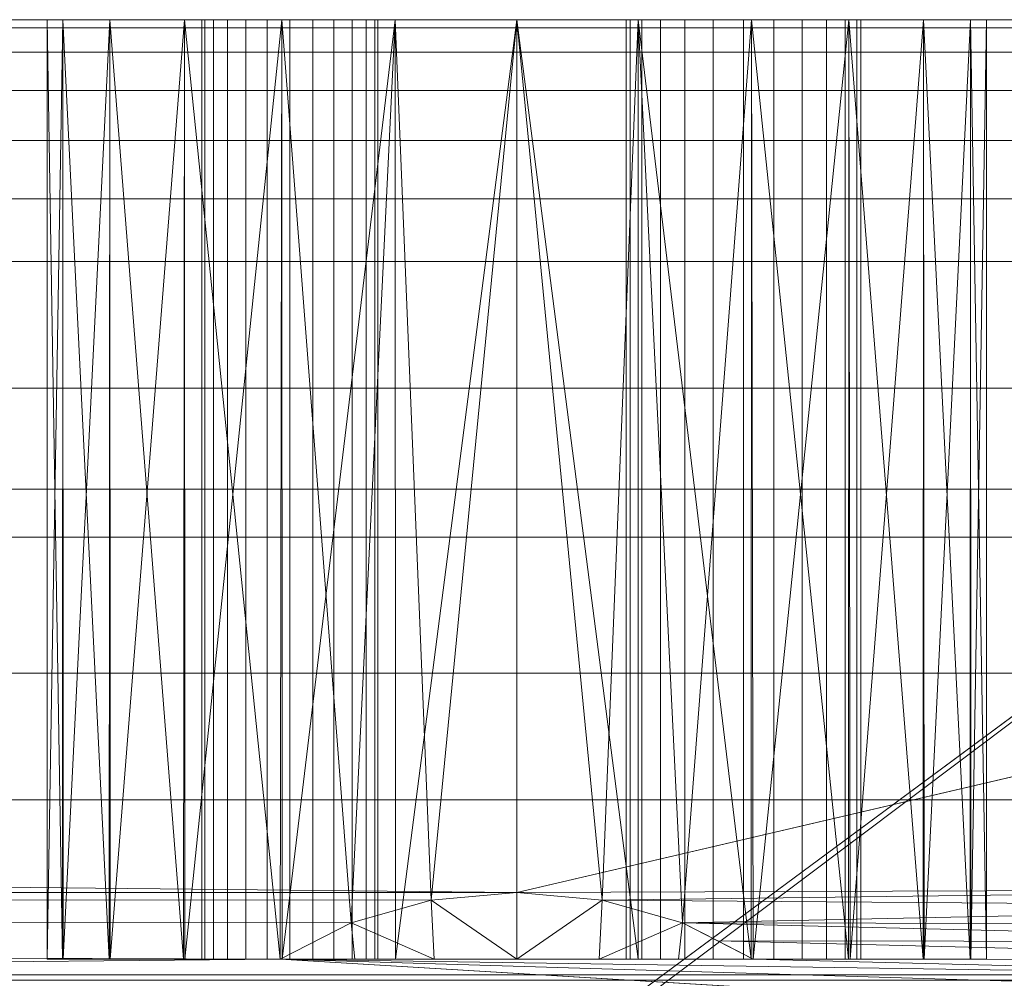
# Model space of a CAD drawing. Units: inches. Extents: x -20962 to -20482, y -13058 to -12539.
# Drawn here: x -20490 to -20486, y -12768 to -12764 of the extents above; entities that cross this region are included whole.
import ezdxf

# ---------------------------------------------------------------- set-up
doc = ezdxf.new("R2010")
doc.units = ezdxf.units.IN
doc.header["$MEASUREMENT"] = 0
doc.layers.add('M-EQPM', color=50, linetype='Continuous', lineweight=9)

# ---------------------------------------------------------------- blocks, each defined once
blk = doc.blocks.new('OWP - OWP-8_-5556568-OWP_8_ iso')
at = {"layer": 'M-EQPM'}
mesh = blk.add_polyface(dxfattribs=at)
corners = [(96, -18.9324, 11.024), (96, -63.3594, 11.024), (0, -63.3594, 11.024), (0, -18.9324, 11.024)]
mesh.append_faces([[corners[k] for k in face] for face in [(0, 1, 2, 3)]])
mesh = blk.add_polyface(dxfattribs=at)
corners = [(96, -18.9324, 34.5725), (96, -18.9324, 11.024), (0, -18.9324, 11.024), (0, -18.9324, 34.5725), (92, -18.9324, 12.046), (92.5176, -18.9324, 12.1141), (93, -18.9324, 12.3139), (93.4142, -18.9324, 12.6318), (93.732, -18.9324, 13.046), (93.9319, -18.9324, 13.5283), (94, -18.9324, 14.046), (93.9319, -18.9324, 14.5636), (93.732, -18.9324, 15.046), (93.4142, -18.9324, 15.4602), (93, -18.9324, 15.778), (92.5176, -18.9324, 15.9778), (92, -18.9324, 16.046), (91.4824, -18.9324, 15.9778), (91, -18.9324, 15.778), (90.5858, -18.9324, 15.4602), (90.268, -18.9324, 15.046), (90.0681, -18.9324, 14.5636), (90, -18.9324, 14.046), (90.0681, -18.9324, 13.5283), (90.268, -18.9324, 13.046), (90.5858, -18.9324, 12.6318), (91, -18.9324, 12.3139), (91.4824, -18.9324, 12.1141)]
mesh.append_faces([[corners[k] for k in face] for face in [(8, 1, 7), (11, 1, 10), (24, 2, 23), (19, 0, 18), (18, 0, 17), (17, 0, 16)]], dxfattribs={"vtx0": -1, "vtx1": -1})
mesh.append_faces([[corners[k] for k in face] for face in [(1, 8, 9), (1, 9, 10), (1, 11, 12, 0), (0, 15, 16), (2, 24, 25), (0, 19, 20, 3)]], dxfattribs={"vtx0": -1, "vtx2": -1})
mesh.append_faces([[corners[k] for k in face] for face in [(4, 5, 1), (6, 7, 1), (5, 6, 1), (12, 13, 0), (14, 15, 0), (13, 14, 0), (26, 27, 2), (25, 26, 2), (22, 23, 2), (20, 21, 3)]], dxfattribs={"vtx1": -1, "vtx2": -1})
mesh.append_faces([[corners[k] for k in face] for face in [(27, 4, 1, 2), (21, 22, 2, 3)]], dxfattribs={"vtx1": -1, "vtx3": -1})
mesh = blk.add_polyface(dxfattribs=at)
corners = [(96, -20.9321, 34.5725), (96, -18.9324, 34.5725), (0, -18.9324, 34.5725), (0, -20.9321, 34.5725)]
mesh.append_faces([[corners[k] for k in face] for face in [(3, 0, 1, 2)]])
mesh = blk.add_polyface(dxfattribs=at)
corners = [(96, -18.9324), (96, -20.5011), (0, -20.5011), (0, -18.9324)]
mesh.append_faces([[corners[k] for k in face] for face in [(3, 0, 1, 2)]])
mesh = blk.add_polyface(dxfattribs=at)
corners = [(96, -18.9324, 11.024), (96, -18.9324), (0, -18.9324), (0, -18.9324, 11.024)]
mesh.append_faces([[corners[k] for k in face] for face in [(0, 1, 2, 3)]])
mesh = blk.add_polyface(dxfattribs=at)
corners = [(96, -60.4463, 11.024), (96, -18.9324, 11.024), (0, -18.9324, 11.024), (0, -60.4463, 11.024)]
mesh.append_faces([[corners[k] for k in face] for face in [(0, 1, 2, 3)]])
mesh = blk.add_polyface(dxfattribs=at)
corners = [(96, -18.9324, 34.5725), (96, -20.9321, 34.5725), (0, -20.9321, 34.5725), (0, -18.9324, 34.5725)]
mesh.append_faces([[corners[k] for k in face] for face in [(3, 0, 1, 2)]])
mesh = blk.add_polyface(dxfattribs=at)
corners = [(96, -18.9324, 37.969), (96, -18.9324, 34.5725), (0, -18.9324, 34.5725), (0, -18.9324, 37.969)]
mesh.append_faces([[corners[k] for k in face] for face in [(0, 1, 2, 3)]])
mesh = blk.add_polyface(dxfattribs=at)
corners = [(96, -19.9624, 38.999), (96, -19.6959, 38.9639), (96, -19.4474, 38.861), (96, -19.2341, 38.6973), (96, -19.0704, 38.484), (96, -18.9675, 38.2356), (96, -18.9324, 37.969), (0, -18.9324, 37.969), (0, -18.9675, 38.2356), (0, -19.0704, 38.484), (0, -19.2341, 38.6973), (0, -19.4474, 38.861), (0, -19.6959, 38.9639), (0, -19.9624, 38.999)]
mesh.append_faces([[corners[k] for k in face] for face in [(1, 12, 13, 0)]], dxfattribs={"vtx0": -1})
mesh.append_faces([[corners[k] for k in face] for face in [(5, 8, 9, 4), (4, 9, 10, 3), (2, 11, 12, 1), (11, 2, 3, 10)]], dxfattribs={"vtx0": -1, "vtx2": -1})
mesh.append_faces([[corners[k] for k in face] for face in [(6, 7, 8, 5)]], dxfattribs={"vtx2": -1})
mesh = blk.add_polyface(dxfattribs=at)
corners = [(92, -22.9324, 12.046), (92, -18.9324, 12.046), (91.4824, -18.9324, 12.1141), (91, -18.9324, 12.3139), (90.5858, -18.9324, 12.6318), (90.268, -18.9324, 13.046), (90.0681, -18.9324, 13.5283), (90, -18.9324, 14.046), (90.0681, -18.9324, 14.5636), (90.268, -18.9324, 15.046), (90.5858, -18.9324, 15.4602), (91, -18.9324, 15.778), (91.4824, -18.9324, 15.9778), (92, -18.9324, 16.046), (92, -22.6488, 16.046), (91.6362, -22.6816, 16.0126), (91.2947, -22.7781, 15.9175), (90.9928, -22.9324, 15.7739), (90.5805, -22.9324, 15.4549), (90.2646, -22.9324, 15.0402), (90.0667, -22.9324, 14.558), (90, -22.9324, 14.041), (90.0692, -22.9324, 13.5243), (90.2696, -22.9324, 13.0431), (90.5875, -22.9324, 12.63), (91.0014, -22.9324, 12.3131), (91.4832, -22.9324, 12.1139)]
mesh.append_faces([[corners[k] for k in face] for face in [(16, 12, 15), (18, 10, 17), (19, 9, 18), (6, 22, 5)]], dxfattribs={"vtx0": -1, "vtx1": -1})
mesh.append_faces([[corners[k] for k in face] for face in [(17, 10, 11), (11, 16, 17), (20, 7, 8), (25, 2, 3), (2, 25, 26)]], dxfattribs={"vtx0": -1, "vtx2": -1})
mesh.append_faces([[corners[k] for k in face] for face in [(12, 13, 15), (11, 12, 16), (9, 10, 18), (8, 9, 19), (19, 20, 8), (6, 7, 21), (3, 4, 24), (4, 5, 23), (1, 2, 26), (21, 22, 6), (22, 23, 5), (23, 24, 4), (24, 25, 3), (20, 21, 7)]], dxfattribs={"vtx1": -1, "vtx2": -1})
mesh.append_faces([[corners[k] for k in face] for face in [(13, 14, 15), (26, 0, 1)]], dxfattribs={"vtx2": -1})
mesh = blk.add_polyface(dxfattribs=at)
corners = [(92.9658, -18.9324, 13.546), (92.8364, -18.9324, 13.563), (92.7158, -18.9324, 13.613), (92.6122, -18.9324, 13.6924), (92.5328, -18.9324, 13.796), (92.4828, -18.9324, 13.9166), (92.4658, -18.9324, 14.046), (92.4828, -18.9324, 14.1754), (92.5328, -18.9324, 14.296), (92.6122, -18.9324, 14.3995), (92.7158, -18.9324, 14.479), (92.8364, -18.9324, 14.529), (92.9658, -18.9324, 14.546), (93.0952, -18.9324, 14.529), (93.2158, -18.9324, 14.479), (93.3193, -18.9324, 14.3995), (93.3988, -18.9324, 14.296), (93.4487, -18.9324, 14.1754), (93.4658, -18.9324, 14.046), (93.4487, -18.9324, 13.9166), (93.3988, -18.9324, 13.796), (93.3193, -18.9324, 13.6924), (93.2158, -18.9324, 13.613), (93.0952, -18.9324, 13.563), (91.0342, -18.9324, 13.671), (90.9372, -18.9324, 13.6838), (90.8467, -18.9324, 13.7212), (90.7691, -18.9324, 13.7808), (90.7095, -18.9324, 13.8585), (90.672, -18.9324, 13.9489), (90.6592, -18.9324, 14.046), (90.672, -18.9324, 14.143), (90.7095, -18.9324, 14.2335), (90.7691, -18.9324, 14.3112), (90.8467, -18.9324, 14.3707), (90.9372, -18.9324, 14.4082), (91.0342, -18.9324, 14.421), (91.1313, -18.9324, 14.4082), (91.2217, -18.9324, 14.3707), (91.2994, -18.9324, 14.3112), (91.359, -18.9324, 14.2335), (91.3964, -18.9324, 14.143), (91.4092, -18.9324, 14.046), (91.3964, -18.9324, 13.9489), (91.359, -18.9324, 13.8585), (91.2994, -18.9324, 13.7808), (91.2217, -18.9324, 13.7212), (91.1313, -18.9324, 13.6838)]
mesh.append_faces([[corners[k] for k in face] for face in [(17, 15, 16), (14, 12, 13), (35, 33, 34), (41, 39, 40)]], dxfattribs={"vtx0": -1})
mesh.append_faces([[corners[k] for k in face] for face in [(25, 41, 47, 24), (47, 43, 46)]], dxfattribs={"vtx0": -1, "vtx1": -1})
mesh.append_faces([[corners[k] for k in face] for face in [(1, 6, 14, 0), (31, 35, 26)]], dxfattribs={"vtx0": -1, "vtx1": -1, "vtx2": -1})
mesh.append_faces([[corners[k] for k in face] for face in [(6, 9, 12, 14), (0, 14, 18, 21)]], dxfattribs={"vtx0": -1, "vtx1": -1, "vtx2": -1, "vtx3": -1})
mesh.append_faces([[corners[k] for k in face] for face in [(35, 41, 25, 26)]], dxfattribs={"vtx0": -1, "vtx1": -1, "vtx3": -1})
mesh.append_faces([[corners[k] for k in face] for face in [(18, 14, 15, 17)]], dxfattribs={"vtx0": -1, "vtx2": -1})
mesh.append_faces([[corners[k] for k in face] for face in [(41, 37, 38, 39)]], dxfattribs={"vtx0": -1, "vtx3": -1})
mesh.append_faces([[corners[k] for k in face] for face in [(7, 8, 9, 6), (10, 11, 12, 9), (22, 23, 0, 21), (19, 20, 21, 18), (27, 28, 29, 26)]], dxfattribs={"vtx2": -1})
mesh.append_faces([[corners[k] for k in face] for face in [(1, 2, 3, 6), (31, 32, 33, 35), (29, 30, 31, 26), (35, 36, 37, 41), (41, 42, 43, 47)]], dxfattribs={"vtx2": -1, "vtx3": -1})
mesh.append_faces([[corners[k] for k in face] for face in [(3, 4, 5, 6), (43, 44, 45, 46)]], dxfattribs={"vtx3": -1})
mesh = blk.add_polyface(dxfattribs=at)
corners = [(91.0342, -22.9324, 13.671), (90.9372, -22.9324, 13.6838), (90.8467, -22.9324, 13.7212), (90.7691, -22.9324, 13.7808), (90.7095, -22.9324, 13.8585), (90.672, -22.9324, 13.9489), (90.6592, -22.9324, 14.046), (90.672, -22.9324, 14.143), (90.7095, -22.9324, 14.2335), (90.7691, -22.9324, 14.3112), (90.8467, -22.9324, 14.3707), (90.9372, -22.9324, 14.4082), (91.0342, -22.9324, 14.421), (91.0342, -18.9324, 14.421), (90.9372, -18.9324, 14.4082), (90.8467, -18.9324, 14.3707), (90.7691, -18.9324, 14.3112), (90.7095, -18.9324, 14.2335), (90.672, -18.9324, 14.143), (90.6592, -18.9324, 14.046), (90.672, -18.9324, 13.9489), (90.7095, -18.9324, 13.8585), (90.7691, -18.9324, 13.7808), (90.8467, -18.9324, 13.7212), (90.9372, -18.9324, 13.6838), (91.0342, -18.9324, 13.671)]
mesh.append_faces([[corners[k] for k in face] for face in [(11, 14, 15, 10), (8, 17, 18, 7), (9, 16, 17, 8), (10, 15, 16, 9), (19, 6, 7, 18), (4, 21, 22, 3), (5, 20, 21, 4), (3, 22, 23, 2), (20, 5, 6, 19)]], dxfattribs={"vtx0": -1, "vtx2": -1})
mesh.append_faces([[corners[k] for k in face] for face in [(23, 24, 1, 2)]], dxfattribs={"vtx1": -1, "vtx3": -1})
mesh.append_faces([[corners[k] for k in face] for face in [(12, 13, 14, 11)]], dxfattribs={"vtx2": -1})
mesh.append_faces([[corners[k] for k in face] for face in [(24, 25, 0, 1)]], dxfattribs={"vtx3": -1})
mesh = blk.add_polyface(dxfattribs=at)
corners = [(91.0342, -22.9324, 14.421), (91.1313, -22.9324, 14.4082), (91.2217, -22.9324, 14.3707), (91.2994, -22.9324, 14.3112), (91.359, -22.9324, 14.2335), (91.3964, -22.9324, 14.143), (91.4092, -22.9324, 14.046), (91.3964, -22.9324, 13.9489), (91.359, -22.9324, 13.8585), (91.2994, -22.9324, 13.7808), (91.2217, -22.9324, 13.7212), (91.1313, -22.9324, 13.6838), (91.0342, -22.9324, 13.671), (91.0342, -18.9324, 13.671), (91.1313, -18.9324, 13.6838), (91.2217, -18.9324, 13.7212), (91.2994, -18.9324, 13.7808), (91.359, -18.9324, 13.8585), (91.3964, -18.9324, 13.9489), (91.4092, -18.9324, 14.046), (91.3964, -18.9324, 14.143), (91.359, -18.9324, 14.2335), (91.2994, -18.9324, 14.3112), (91.2217, -18.9324, 14.3707), (91.1313, -18.9324, 14.4082), (91.0342, -18.9324, 14.421)]
mesh.append_faces([[corners[k] for k in face] for face in [(1, 24, 25, 0)]], dxfattribs={"vtx0": -1})
mesh.append_faces([[corners[k] for k in face] for face in [(11, 14, 15, 10), (8, 17, 18, 7), (9, 16, 17, 8), (10, 15, 16, 9), (19, 6, 7, 18), (4, 21, 22, 3), (5, 20, 21, 4), (2, 23, 24, 1), (3, 22, 23, 2), (20, 5, 6, 19)]], dxfattribs={"vtx0": -1, "vtx2": -1})
mesh.append_faces([[corners[k] for k in face] for face in [(12, 13, 14, 11)]], dxfattribs={"vtx2": -1})
mesh = blk.add_polyface(dxfattribs=at)
corners = [(92, -18.9324, 12.046), (92, -22.9324, 12.046), (92.5168, -22.9324, 12.1139), (92.9986, -22.9324, 12.3131), (93.4125, -22.9324, 12.63), (93.7304, -22.9324, 13.0431), (93.9308, -22.9324, 13.5243), (94, -22.9324, 14.041), (93.9333, -22.9324, 14.558), (93.7354, -22.9324, 15.0402), (93.4195, -22.9324, 15.4549), (93.0072, -22.9324, 15.7739), (92.7053, -22.7781, 15.9175), (92.3638, -22.6816, 16.0126), (92, -22.6488, 16.046), (92, -18.9324, 16.046), (92.5176, -18.9324, 15.9778), (93, -18.9324, 15.778), (93.4142, -18.9324, 15.4602), (93.732, -18.9324, 15.046), (93.9319, -18.9324, 14.5636), (94, -18.9324, 14.046), (93.9319, -18.9324, 13.5283), (93.732, -18.9324, 13.046), (93.4142, -18.9324, 12.6318), (93, -18.9324, 12.3139), (92.5176, -18.9324, 12.1141)]
mesh.append_faces([[corners[k] for k in face] for face in [(15, 13, 14)]], dxfattribs={"vtx0": -1})
mesh.append_faces([[corners[k] for k in face] for face in [(26, 3, 25), (20, 9, 19)]], dxfattribs={"vtx0": -1, "vtx1": -1})
mesh.append_faces([[corners[k] for k in face] for face in [(4, 24, 25), (23, 5, 6), (7, 21, 22), (12, 16, 17), (20, 8, 9), (18, 10, 11), (16, 12, 13)]], dxfattribs={"vtx0": -1, "vtx2": -1})
mesh.append_faces([[corners[k] for k in face] for face in [(1, 2, 0)]], dxfattribs={"vtx1": -1})
mesh.append_faces([[corners[k] for k in face] for face in [(26, 0, 2), (23, 24, 5), (22, 23, 6), (2, 3, 26), (3, 4, 25), (4, 5, 24), (6, 7, 22), (20, 21, 8), (17, 18, 11), (18, 19, 10), (15, 16, 13), (9, 10, 19), (11, 12, 17), (7, 8, 21)]], dxfattribs={"vtx1": -1, "vtx2": -1})
mesh = blk.add_polyface(dxfattribs=at)
corners = [(92.9658, -22.9324, 13.546), (92.8364, -22.9324, 13.563), (92.7158, -22.9324, 13.613), (92.6122, -22.9324, 13.6924), (92.5328, -22.9324, 13.796), (92.4828, -22.9324, 13.9166), (92.4658, -22.9324, 14.046), (92.4828, -22.9324, 14.1754), (92.5328, -22.9324, 14.296), (92.6122, -22.9324, 14.3995), (92.7158, -22.9324, 14.479), (92.8364, -22.9324, 14.529), (92.9658, -22.9324, 14.546), (92.9658, -18.9324, 14.546), (92.8364, -18.9324, 14.529), (92.7158, -18.9324, 14.479), (92.6122, -18.9324, 14.3995), (92.5328, -18.9324, 14.296), (92.4828, -18.9324, 14.1754), (92.4658, -18.9324, 14.046), (92.4828, -18.9324, 13.9166), (92.5328, -18.9324, 13.796), (92.6122, -18.9324, 13.6924), (92.7158, -18.9324, 13.613), (92.8364, -18.9324, 13.563), (92.9658, -18.9324, 13.546)]
mesh.append_faces([[corners[k] for k in face] for face in [(4, 21, 22, 3), (23, 2, 3, 22)]], dxfattribs={"vtx0": -1, "vtx2": -1})
mesh.append_faces([[corners[k] for k in face] for face in [(13, 14, 11, 12)]], dxfattribs={"vtx1": -1})
mesh.append_faces([[corners[k] for k in face] for face in [(14, 15, 10, 11), (16, 17, 8, 9), (15, 16, 9, 10), (17, 18, 7, 8), (6, 7, 18, 19), (19, 20, 5, 6), (20, 21, 4, 5), (1, 2, 23, 24)]], dxfattribs={"vtx1": -1, "vtx3": -1})
mesh.append_faces([[corners[k] for k in face] for face in [(24, 25, 0, 1)]], dxfattribs={"vtx3": -1})
mesh = blk.add_polyface(dxfattribs=at)
corners = [(92.9658, -22.9324, 14.546), (93.0952, -22.9324, 14.529), (93.2158, -22.9324, 14.479), (93.3193, -22.9324, 14.3995), (93.3988, -22.9324, 14.296), (93.4487, -22.9324, 14.1754), (93.4658, -22.9324, 14.046), (93.4487, -22.9324, 13.9166), (93.3988, -22.9324, 13.796), (93.3193, -22.9324, 13.6924), (93.2158, -22.9324, 13.613), (93.0952, -22.9324, 13.563), (92.9658, -22.9324, 13.546), (92.9658, -18.9324, 13.546), (93.0952, -18.9324, 13.563), (93.2158, -18.9324, 13.613), (93.3193, -18.9324, 13.6924), (93.3988, -18.9324, 13.796), (93.4487, -18.9324, 13.9166), (93.4658, -18.9324, 14.046), (93.4487, -18.9324, 14.1754), (93.3988, -18.9324, 14.296), (93.3193, -18.9324, 14.3995), (93.2158, -18.9324, 14.479), (93.0952, -18.9324, 14.529), (92.9658, -18.9324, 14.546)]
mesh.append_faces([[corners[k] for k in face] for face in [(13, 14, 11, 12), (0, 1, 24, 25)]], dxfattribs={"vtx1": -1})
mesh.append_faces([[corners[k] for k in face] for face in [(14, 15, 10, 11), (16, 17, 8, 9), (15, 16, 9, 10), (17, 18, 7, 8), (6, 7, 18, 19), (19, 20, 5, 6), (20, 21, 4, 5), (22, 23, 2, 3), (21, 22, 3, 4), (23, 24, 1, 2)]], dxfattribs={"vtx1": -1, "vtx3": -1})
mesh = blk.add_polyface(dxfattribs=at)
corners = [(96, -22.2544, 39), (96, -19.9624, 39), (0, -19.9624, 39), (0, -22.2544, 39)]
mesh.append_faces([[corners[k] for k in face] for face in [(3, 0, 1, 2)]])
mesh = blk.add_polyface(dxfattribs=at)
corners = [(96, -20.5011, 1.8142), (96, -58.8777, 1.8142), (88.8153, -58.8777, 1.8142), (89.0861, -58.4823, 1.8142), (89.2551, -58.0338, 1.8142), (89.3125, -57.558, 1.8142), (89.2444, -57.0404, 1.8142), (89.0445, -56.558, 1.8142), (88.7267, -56.1438, 1.8142), (88.3125, -55.8259, 1.8142), (87.8301, -55.6261, 1.8142), (87.3125, -55.558, 1.8142), (86.7949, -55.6261, 1.8142), (86.3125, -55.8259, 1.8142), (85.8983, -56.1438, 1.8142), (85.5805, -56.558, 1.8142), (85.3806, -57.0404, 1.8142), (85.3125, -57.558, 1.8142), (85.3699, -58.0338, 1.8142), (85.5389, -58.4823, 1.8142), (85.8097, -58.8777, 1.8142), (49.5023, -58.8777, 1.8142), (49.7734, -58.4822, 1.8142), (49.9425, -58.0335, 1.8142), (50, -57.5574, 1.8142), (49.9319, -57.0398, 1.8142), (49.7321, -56.5574, 1.8142), (49.4142, -56.1432, 1.8142), (49, -55.8254, 1.8142), (48.5176, -55.6256, 1.8142), (48, -55.5574, 1.8142), (47.4824, -55.6256, 1.8142), (47, -55.8254, 1.8142), (46.5858, -56.1432, 1.8142), (46.2679, -56.5574, 1.8142), (46.0681, -57.0398, 1.8142), (46, -57.5574, 1.8142), (46.0575, -58.0335, 1.8142), (46.2266, -58.4822, 1.8142), (46.4977, -58.8777, 1.8142), (34.0937, -58.8777, 1.8142), (34.0937, -57.7767, 1.8142), (4, -57.7767, 1.8142), (4, -58.8777, 1.8142), (0, -58.8777, 1.8142), (0, -20.5011, 1.8142)]
mesh.append_faces([[corners[k] for k in face] for face in [(22, 19, 20, 21)]], dxfattribs={"vtx0": -1})
mesh.append_faces([[corners[k] for k in face] for face in [(9, 1, 8), (8, 1, 7), (7, 1, 6), (35, 41, 34), (34, 41, 33), (32, 41, 31), (31, 45, 30), (29, 0, 28)]], dxfattribs={"vtx0": -1, "vtx1": -1})
mesh.append_faces([[corners[k] for k in face] for face in [(1, 5, 6), (19, 22, 23, 18), (24, 17, 18, 23), (0, 10, 11), (41, 35, 36, 40), (40, 36, 37), (30, 45, 0, 29)]], dxfattribs={"vtx0": -1, "vtx2": -1})
mesh.append_faces([[corners[k] for k in face] for face in [(0, 12, 13, 28)]], dxfattribs={"vtx0": -1, "vtx2": -1, "vtx3": -1})
mesh.append_faces([[corners[k] for k in face] for face in [(39, 40, 38)]], dxfattribs={"vtx1": -1})
mesh.append_faces([[corners[k] for k in face] for face in [(4, 5, 1), (3, 4, 1), (11, 12, 0), (37, 38, 40), (32, 33, 41)]], dxfattribs={"vtx1": -1, "vtx2": -1})
mesh.append_faces([[corners[k] for k in face] for face in [(41, 42, 45, 31)]], dxfattribs={"vtx1": -1, "vtx2": -1, "vtx3": -1})
mesh.append_faces([[corners[k] for k in face] for face in [(16, 17, 24, 25), (9, 10, 0, 1), (15, 16, 25, 26), (14, 15, 26, 27), (13, 14, 27, 28)]], dxfattribs={"vtx1": -1, "vtx3": -1})
mesh.append_faces([[corners[k] for k in face] for face in [(1, 2, 3)]], dxfattribs={"vtx2": -1})
mesh.append_faces([[corners[k] for k in face] for face in [(42, 43, 44, 45)]], dxfattribs={"vtx3": -1})
mesh = blk.add_polyface(dxfattribs=at)
corners = [(96, -20.5011), (96, -20.5011, 1.8142), (0, -20.5011, 1.8142), (0, -20.5011)]
mesh.append_faces([[corners[k] for k in face] for face in [(0, 1, 2, 3)]])
mesh = blk.add_polyface(dxfattribs=at)
corners = [(96, -20.9321, 33.8209), (96, -20.9321, 22.5003), (0, -20.9321, 22.5003), (0, -20.9321, 33.8209)]
mesh.append_faces([[corners[k] for k in face] for face in [(3, 0, 1, 2)]])
mesh = blk.add_polyface(dxfattribs=at)
corners = [(96, -22.9996, 33.8209), (96, -20.9321, 33.8209), (0, -20.9321, 33.8209), (0, -22.9996, 33.8209)]
mesh.append_faces([[corners[k] for k in face] for face in [(3, 0, 1, 2)]])
mesh = blk.add_polyface(dxfattribs=at)
corners = [(96, -20.9321, 22.5003), (96, -22.9996, 22.5003), (0, -22.9996, 22.5003), (0, -20.9321, 22.5003)]
mesh.append_faces([[corners[k] for k in face] for face in [(3, 0, 1, 2)]])
mesh = blk.add_polyface(dxfattribs=at)
corners = [(96, -20.9321, 20.2285), (96, -21.1353, 18.7084), (96, -21.7151, 17.2886), (96, -22.6342, 16.0609), (96, -23.8332, 15.1047), (96, -25.2346, 14.4817), (96, -26.7477, 14.2321), (0, -26.7477, 14.2321), (0, -25.2346, 14.4817), (0, -23.8332, 15.1047), (0, -22.6342, 16.0609), (0, -21.7151, 17.2886), (0, -21.1353, 18.7084), (0, -20.9321, 20.2285), (90.9928, -22.9324, 15.7739), (93.0072, -22.9324, 15.7739), (92.7053, -22.7781, 15.9175), (92.3638, -22.6816, 16.0126), (92, -22.6488, 16.046), (91.6362, -22.6816, 16.0126), (91.2947, -22.7781, 15.9175), (96, -23.2337, 15.5828), (96, -22.934, 15.8219), (96, -22.7841, 15.9414), (96, -23.0838, 15.7023), (96, -22.7092, 16.0012), (96, -23.0089, 15.7621), (92.8563, -22.8553, 15.8457), (96, -22.859, 15.8816)]
mesh.append_faces([[corners[k] for k in face] for face in [(1, 12, 13, 0)]], dxfattribs={"vtx0": -1})
mesh.append_faces([[corners[k] for k in face] for face in [(14, 10, 20), (10, 14, 9), (16, 28, 27), (3, 18, 2), (23, 16, 25), (28, 16, 23)]], dxfattribs={"vtx0": -1, "vtx1": -1})
mesh.append_faces([[corners[k] for k in face] for face in [(21, 9, 14), (11, 2, 18)]], dxfattribs={"vtx0": -1, "vtx1": -1, "vtx2": -1})
mesh.append_faces([[corners[k] for k in face] for face in [(25, 16, 17), (5, 8, 9, 4), (22, 15, 27), (9, 21, 4), (27, 28, 22), (17, 3, 25), (15, 22, 26), (10, 19, 20), (2, 11, 12, 1)]], dxfattribs={"vtx0": -1, "vtx2": -1})
mesh.append_faces([[corners[k] for k in face] for face in [(14, 15, 26), (26, 24, 14), (18, 19, 10), (10, 11, 18), (17, 18, 3), (24, 21, 14)]], dxfattribs={"vtx1": -1, "vtx2": -1})
mesh.append_faces([[corners[k] for k in face] for face in [(6, 7, 8, 5)]], dxfattribs={"vtx2": -1})
mesh = blk.add_polyface(dxfattribs=at)
corners = [(96, -20.9321, 22.5003), (96, -20.9321, 20.2285), (0, -20.9321, 20.2285), (0, -20.9321, 22.5003)]
mesh.append_faces([[corners[k] for k in face] for face in [(0, 1, 2, 3)]])
mesh = blk.add_polyface(dxfattribs=at)
corners = [(96, -22.9996, 22.5003), (96, -20.9321, 22.5003), (0, -20.9321, 22.5003), (0, -22.9996, 22.5003)]
mesh.append_faces([[corners[k] for k in face] for face in [(3, 0, 1, 2)]])
mesh = blk.add_polyface(dxfattribs=at)
corners = [(96, -20.9321, 20.2285), (96, -20.9321, 34.5725), (0, -20.9321, 34.5725), (0, -20.9321, 20.2285)]
mesh.append_faces([[corners[k] for k in face] for face in [(3, 0, 1, 2)]])
mesh = blk.add_polyface(dxfattribs=at)
corners = [(96, -26.7477, 14.2321), (96, -25.2346, 14.4817), (96, -23.8332, 15.1047), (96, -22.6342, 16.0609), (96, -21.7151, 17.2886), (96, -21.1353, 18.7084), (96, -20.9321, 20.2285), (0, -20.9321, 20.2285), (0, -21.1353, 18.7084), (0, -21.7151, 17.2886), (0, -22.6342, 16.0609), (0, -23.8332, 15.1047), (0, -25.2346, 14.4817), (0, -26.7477, 14.2321), (93.0072, -22.9324, 15.7739), (90.9928, -22.9324, 15.7739), (91.2947, -22.7781, 15.9175), (91.6362, -22.6816, 16.0126), (92, -22.6488, 16.046), (92.3638, -22.6816, 16.0126), (92.7053, -22.7781, 15.9175), (96, -23.2337, 15.5828), (96, -22.934, 15.8219), (96, -22.7841, 15.9414), (96, -23.0838, 15.7023), (96, -22.7092, 16.0012), (96, -23.0089, 15.7621), (92.8563, -22.8553, 15.8457), (96, -22.859, 15.8816)]
mesh.append_faces([[corners[k] for k in face] for face in [(27, 28, 20), (19, 3, 18), (28, 27, 22), (16, 10, 15), (23, 20, 28)]], dxfattribs={"vtx0": -1, "vtx1": -1})
mesh.append_faces([[corners[k] for k in face] for face in [(4, 9, 18), (21, 15, 11)]], dxfattribs={"vtx0": -1, "vtx1": -1, "vtx2": -1})
mesh.append_faces([[corners[k] for k in face] for face in [(18, 3, 4), (15, 21, 24), (9, 4, 5, 8), (12, 1, 2, 11), (15, 24, 26), (20, 23, 25)]], dxfattribs={"vtx0": -1, "vtx2": -1})
mesh.append_faces([[corners[k] for k in face] for face in [(27, 14, 22), (9, 10, 18), (16, 17, 10), (17, 18, 10), (26, 22, 14), (19, 20, 25), (14, 15, 26), (2, 21, 11), (25, 3, 19), (10, 11, 15)]], dxfattribs={"vtx1": -1, "vtx2": -1})
mesh.append_faces([[corners[k] for k in face] for face in [(13, 0, 1, 12)]], dxfattribs={"vtx2": -1})
mesh.append_faces([[corners[k] for k in face] for face in [(5, 6, 7, 8)]], dxfattribs={"vtx3": -1})
mesh = blk.add_polyface(dxfattribs=at)
corners = [(96, -20.9321, 34.5725), (96, -20.9321, 33.8209), (0, -20.9321, 33.8209), (0, -20.9321, 34.5725)]
mesh.append_faces([[corners[k] for k in face] for face in [(0, 1, 2, 3)]])
mesh = blk.add_polyface(dxfattribs=at)
corners = [(96, -20.9321, 33.8209), (96, -22.9996, 33.8209), (0, -22.9996, 33.8209), (0, -20.9321, 33.8209)]
mesh.append_faces([[corners[k] for k in face] for face in [(3, 0, 1, 2)]])
mesh = blk.add_polyface(dxfattribs=at)
corners = [(96, -25.8731, 37.754), (96, -22.2544, 39), (0, -22.2544, 39), (0, -25.8731, 37.754)]
mesh.append_faces([[corners[k] for k in face] for face in [(3, 0, 1, 2)]])
mesh = blk.add_polyface(dxfattribs=at)
corners = [(92, -22.9324, 16.046), (91.6491, -22.9324, 16.015), (91.3109, -22.9324, 15.9235), (90.9928, -22.9324, 15.7739), (91.2947, -22.7781, 15.9175), (91.6362, -22.6816, 16.0126), (92, -22.6488, 16.046)]
mesh.append_faces([[corners[k] for k in face] for face in [(4, 2, 3)]], dxfattribs={"vtx0": -1})
mesh.append_faces([[corners[k] for k in face] for face in [(5, 1, 4)]], dxfattribs={"vtx0": -1, "vtx1": -1})
mesh.append_faces([[corners[k] for k in face] for face in [(5, 0, 1)]], dxfattribs={"vtx0": -1, "vtx2": -1})
mesh.append_faces([[corners[k] for k in face] for face in [(6, 0, 5)]], dxfattribs={"vtx1": -1})
mesh.append_faces([[corners[k] for k in face] for face in [(1, 2, 4)]], dxfattribs={"vtx1": -1, "vtx2": -1})
mesh = blk.add_polyface(dxfattribs=at)
corners = [(93.0072, -22.9324, 15.7739), (92.6891, -22.9324, 15.9235), (92.3509, -22.9324, 16.015), (92, -22.9324, 16.046), (92, -22.6488, 16.046), (92.3638, -22.6816, 16.0126), (92.7053, -22.7781, 15.9175)]
mesh.append_faces([[corners[k] for k in face] for face in [(1, 6, 0)]], dxfattribs={"vtx0": -1})
mesh.append_faces([[corners[k] for k in face] for face in [(2, 6, 1), (6, 2, 5)]], dxfattribs={"vtx0": -1, "vtx1": -1})
mesh.append_faces([[corners[k] for k in face] for face in [(5, 2, 3)]], dxfattribs={"vtx0": -1, "vtx2": -1})
mesh.append_faces([[corners[k] for k in face] for face in [(3, 4, 5)]], dxfattribs={"vtx2": -1})
mesh = blk.add_polyface(dxfattribs=at)
corners = [(92, -22.9324, 12.046), (91.4832, -22.9324, 12.1139), (91.0014, -22.9324, 12.3131), (90.5875, -22.9324, 12.63), (90.2696, -22.9324, 13.0431), (90.0692, -22.9324, 13.5243), (90, -22.9324, 14.041), (90.0667, -22.9324, 14.558), (90.2646, -22.9324, 15.0402), (90.5805, -22.9324, 15.4549), (90.9928, -22.9324, 15.7739), (93.0072, -22.9324, 15.7739), (93.4195, -22.9324, 15.4549), (93.7354, -22.9324, 15.0402), (93.9333, -22.9324, 14.558), (94, -22.9324, 14.041), (93.9308, -22.9324, 13.5243), (93.7304, -22.9324, 13.0431), (93.4125, -22.9324, 12.63), (92.9986, -22.9324, 12.3131), (92.5168, -22.9324, 12.1139)]
mesh.append_faces([[corners[k] for k in face] for face in [(13, 20, 3, 12), (17, 20, 13)]], dxfattribs={"vtx0": -1, "vtx1": -1, "vtx2": -1})
mesh.append_faces([[corners[k] for k in face] for face in [(3, 7, 10, 11)]], dxfattribs={"vtx0": -1, "vtx1": -1, "vtx3": -1})
mesh.append_faces([[corners[k] for k in face] for face in [(17, 13, 14, 16), (3, 11, 12), (3, 20, 0)]], dxfattribs={"vtx0": -1, "vtx2": -1})
mesh.append_faces([[corners[k] for k in face] for face in [(6, 7, 5)]], dxfattribs={"vtx1": -1})
mesh.append_faces([[corners[k] for k in face] for face in [(14, 15, 16), (18, 19, 20, 17), (8, 9, 10, 7), (1, 2, 3, 0)]], dxfattribs={"vtx2": -1})
mesh.append_faces([[corners[k] for k in face] for face in [(3, 4, 5, 7)]], dxfattribs={"vtx2": -1, "vtx3": -1})
mesh = blk.add_polyface(dxfattribs=at)
corners = [(92.9658, -22.9324, 13.546), (93.0952, -22.9324, 13.563), (93.2158, -22.9324, 13.613), (93.3193, -22.9324, 13.6924), (93.3988, -22.9324, 13.796), (93.4487, -22.9324, 13.9166), (93.4658, -22.9324, 14.046), (93.4487, -22.9324, 14.1754), (93.3988, -22.9324, 14.296), (93.3193, -22.9324, 14.3995), (93.2158, -22.9324, 14.479), (93.0952, -22.9324, 14.529), (92.9658, -22.9324, 14.546), (92.8364, -22.9324, 14.529), (92.7158, -22.9324, 14.479), (92.6122, -22.9324, 14.3995), (92.5328, -22.9324, 14.296), (92.4828, -22.9324, 14.1754), (92.4658, -22.9324, 14.046), (92.4828, -22.9324, 13.9166), (92.5328, -22.9324, 13.796), (92.6122, -22.9324, 13.6924), (92.7158, -22.9324, 13.613), (92.8364, -22.9324, 13.563), (91.0342, -22.9324, 13.671), (91.1313, -22.9324, 13.6838), (91.2217, -22.9324, 13.7212), (91.2994, -22.9324, 13.7808), (91.359, -22.9324, 13.8585), (91.3964, -22.9324, 13.9489), (91.4092, -22.9324, 14.046), (91.3964, -22.9324, 14.143), (91.359, -22.9324, 14.2335), (91.2994, -22.9324, 14.3112), (91.2217, -22.9324, 14.3707), (91.1313, -22.9324, 14.4082), (91.0342, -22.9324, 14.421), (90.9372, -22.9324, 14.4082), (90.8467, -22.9324, 14.3707), (90.7691, -22.9324, 14.3112), (90.7095, -22.9324, 14.2335), (90.672, -22.9324, 14.143), (90.6592, -22.9324, 14.046), (90.672, -22.9324, 13.9489), (90.7095, -22.9324, 13.8585), (90.7691, -22.9324, 13.7808), (90.8467, -22.9324, 13.7212), (90.9372, -22.9324, 13.6838)]
mesh.append_faces([[corners[k] for k in face] for face in [(2, 0, 1), (14, 12, 13), (41, 39, 40)]], dxfattribs={"vtx0": -1})
mesh.append_faces([[corners[k] for k in face] for face in [(26, 29, 25), (43, 37, 41, 42)]], dxfattribs={"vtx0": -1, "vtx1": -1})
mesh.append_faces([[corners[k] for k in face] for face in [(31, 37, 25, 29)]], dxfattribs={"vtx0": -1, "vtx1": -1, "vtx2": -1, "vtx3": -1})
mesh.append_faces([[corners[k] for k in face] for face in [(10, 18, 23, 0)]], dxfattribs={"vtx0": -1, "vtx1": -1, "vtx3": -1})
mesh.append_faces([[corners[k] for k in face] for face in [(6, 9, 10, 0), (0, 2, 3, 6), (12, 14, 15, 18), (31, 34, 35, 37)]], dxfattribs={"vtx0": -1, "vtx2": -1, "vtx3": -1})
mesh.append_faces([[corners[k] for k in face] for face in [(17, 18, 15, 16)]], dxfattribs={"vtx1": -1})
mesh.append_faces([[corners[k] for k in face] for face in [(46, 47, 37, 43)]], dxfattribs={"vtx1": -1, "vtx2": -1, "vtx3": -1})
mesh.append_faces([[corners[k] for k in face] for face in [(7, 8, 9, 6), (19, 20, 21, 18), (27, 28, 29, 26), (29, 30, 31), (35, 36, 37)]], dxfattribs={"vtx2": -1})
mesh.append_faces([[corners[k] for k in face] for face in [(10, 11, 12, 18), (21, 22, 23, 18), (37, 38, 39, 41), (47, 24, 25, 37)]], dxfattribs={"vtx2": -1, "vtx3": -1})
mesh.append_faces([[corners[k] for k in face] for face in [(3, 4, 5, 6), (31, 32, 33, 34), (43, 44, 45, 46)]], dxfattribs={"vtx3": -1})
mesh = blk.add_polyface(dxfattribs=at)
corners = [(90.9928, -22.9324, 15.7739), (91.3109, -22.9324, 15.9235), (91.6491, -22.9324, 16.015), (92, -22.9324, 16.046), (92.3509, -22.9324, 16.015), (92.6891, -22.9324, 15.9235), (93.0072, -22.9324, 15.7739)]
mesh.append_faces([[corners[k] for k in face] for face in [(2, 6, 0, 1)]], dxfattribs={"vtx0": -1})
mesh.append_faces([[corners[k] for k in face] for face in [(3, 4, 2)]], dxfattribs={"vtx1": -1})
mesh.append_faces([[corners[k] for k in face] for face in [(4, 5, 6, 2)]], dxfattribs={"vtx2": -1, "vtx3": -1})
mesh = blk.add_polyface(dxfattribs=at)
corners = [(96, -22.9996, 22.5003), (96, -22.9996, 33.8209), (0, -22.9996, 33.8209), (0, -22.9996, 22.5003)]
mesh.append_faces([[corners[k] for k in face] for face in [(3, 0, 1, 2)]])
mesh = blk.add_polyface(dxfattribs=at)
corners = [(96, -22.9996, 24.3148), (96, -22.9996, 22.5003), (0, -22.9996, 22.5003), (0, -22.9996, 24.3148)]
mesh.append_faces([[corners[k] for k in face] for face in [(0, 1, 2, 3)]])
mesh = blk.add_polyface(dxfattribs=at)
corners = [(96, -23.4657, 23.8801), (96, -23.35, 23.8946), (96, -23.2415, 23.9372), (96, -23.1469, 24.0055), (96, -23.0722, 24.0951), (96, -23.0221, 24.2004), (96, -22.9996, 24.3148), (0, -22.9996, 24.3148), (0, -23.0221, 24.2004), (0, -23.0722, 24.0951), (0, -23.1469, 24.0055), (0, -23.2415, 23.9372), (0, -23.35, 23.8946), (0, -23.4657, 23.8801)]
mesh.append_faces([[corners[k] for k in face] for face in [(9, 4, 5, 8), (4, 9, 10, 3), (12, 1, 2, 11), (3, 10, 11, 2)]], dxfattribs={"vtx0": -1, "vtx2": -1})
mesh.append_faces([[corners[k] for k in face] for face in [(13, 0, 1, 12)]], dxfattribs={"vtx2": -1})
mesh.append_faces([[corners[k] for k in face] for face in [(5, 6, 7, 8)]], dxfattribs={"vtx3": -1})
mesh = blk.add_polyface(dxfattribs=at)
corners = [(96, -22.9996, 33.8209), (96, -23.1014, 33.8209), (0, -23.1014, 33.8209), (0, -22.9996, 33.8209)]
mesh.append_faces([[corners[k] for k in face] for face in [(0, 1, 2, 3)]])

msp = doc.modelspace()

# ---------------------------------------------------------------- block references
at = {"layer": 'M-EQPM'}
msp.add_blockref('OWP - OWP-8_-5556568-OWP_8_ iso', (-20579.6952, -12745.1823, 1.3734), dxfattribs=at)

doc.saveas('drawing.dxf')
